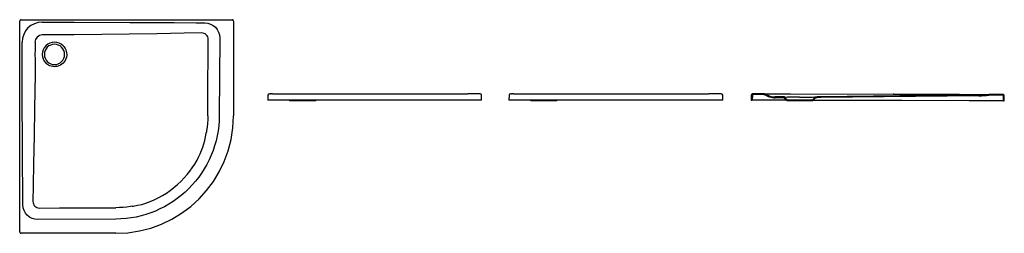
# Model space of a CAD drawing. Units: millimetres. Extents: x -953.26 to -948.65, y 416.5 to 417.5.
import ezdxf

# ---------------------------------------------------------------- set-up
doc = ezdxf.new("R2010")
doc.units = ezdxf.units.MM
doc.layers.add('SANINDUSA', color=3, linetype='Continuous')

msp = doc.modelspace()

# ---------------------------------------------------------------- linework, layer by layer
at = {"layer": 'SANINDUSA'}
for p, q in [((-953.2612, 416.5072), (-953.2612, 417.4934)), ((-953.2542, 417.5004), (-952.2679, 417.5004)), ((-953.1561, 417.489), (-953.1199, 417.489)), ((-953.077, 417.489), (-953.008, 417.489)), ((-952.2609, 417.4934), (-952.2609, 417.0503)), ((-953.2497, 417.3591), (-953.2497, 417.3953)), ((-953.1895, 417.3953), (-953.1895, 417.3591)), ((-953.1199, 417.4288), (-953.1561, 417.4288)), ((-953.0059, 417.4288), (-953.077, 417.4288)), ((-953.2497, 417.2473), (-953.2497, 417.3162)), ((-953.1895, 417.3162), (-953.1895, 417.2451)), ((-952.0999, 417.1471), (-952.1003, 417.1239)), ((-951.1001, 417.1239), (-952.1003, 417.1239)), ((-952.0879, 417.1539), (-952.0929, 417.1539)), ((-952.0879, 417.1539), (-952.0847, 417.1539)), ((-952.079, 417.1539), (-952.0847, 417.1539)), ((-952.079, 417.1539), (-952.0595, 417.1539)), ((-952.0595, 417.1539), (-951.6498, 417.1539)), ((-951.9971, 417.1207), (-952.0004, 417.1239)), ((-951.878, 417.1204), (-951.9971, 417.1207)), ((-951.878, 417.1204), (-951.8744, 417.1239)), ((-951.6498, 417.1539), (-951.3089, 417.1539)), ((-951.3089, 417.1539), (-951.1663, 417.1539)), ((-951.1075, 417.1539), (-951.1658, 417.1539)), ((-951.1001, 417.1239), (-951.1005, 417.1471)), ((-950.9717, 417.1471), (-950.9721, 417.1239)), ((-949.9718, 417.1239), (-950.9721, 417.1239)), ((-950.9597, 417.1539), (-950.9647, 417.1539)), ((-950.9597, 417.1539), (-950.9565, 417.1539)), ((-950.9508, 417.1539), (-950.9565, 417.1539)), ((-950.9508, 417.1539), (-950.9313, 417.1539)), ((-950.9313, 417.1539), (-950.5215, 417.1539)), ((-950.8689, 417.1207), (-950.8721, 417.1239)), ((-950.7498, 417.1204), (-950.8689, 417.1207)), ((-950.7498, 417.1204), (-950.7462, 417.1239)), ((-950.5215, 417.1539), (-950.1807, 417.1539)), ((-950.1807, 417.1539), (-950.038, 417.1539)), ((-949.9792, 417.1539), (-950.0375, 417.1539)), ((-949.9718, 417.1239), (-949.9722, 417.1471)), ((-949.8384, 417.1467), (-949.839, 417.1236)), ((-949.839, 417.1236), (-949.8341, 417.1236)), ((-949.8335, 417.1466), (-949.8341, 417.1236)), ((-949.6742, 417.1232), (-949.8341, 417.1236)), ((-949.7867, 417.1535), (-949.8293, 417.1536)), ((-949.7868, 417.1495), (-949.8293, 417.1496)), ((-949.7867, 417.1535), (-949.7595, 417.1534)), ((-949.7595, 417.1534), (-949.734, 417.1533)), ((-949.734, 417.1533), (-949.7037, 417.1532)), ((-949.706, 417.1389), (-949.7273, 417.1389)), ((-949.706, 417.1349), (-949.7273, 417.1349)), ((-949.6973, 417.1388), (-949.706, 417.1389)), ((-949.6973, 417.1348), (-949.706, 417.1349)), ((-949.7037, 417.1532), (-949.6551, 417.1531)), ((-949.6835, 417.1385), (-949.6973, 417.1388)), ((-949.6856, 417.1345), (-949.6973, 417.1348)), ((-949.6714, 417.1203), (-949.6856, 417.1345)), ((-949.6693, 417.1243), (-949.6835, 417.1385)), ((-949.6835, 417.1385), (-949.6691, 417.1382)), ((-949.5523, 417.12), (-949.6714, 417.1203)), ((-949.5543, 417.124), (-949.6693, 417.1243)), ((-949.6122, 417.138), (-949.6691, 417.1382)), ((-949.6551, 417.1531), (-949.175, 417.1518)), ((-949.5543, 417.124), (-949.5395, 417.1388)), ((-949.5542, 417.1382), (-949.5395, 417.1388)), ((-949.5523, 417.12), (-949.5374, 417.1349)), ((-949.1385, 417.1217), (-949.5495, 417.1228)), ((-949.5134, 417.1397), (-949.5299, 417.1393)), ((-949.5134, 417.1357), (-949.5297, 417.1353)), ((-948.7736, 417.1481), (-949.5134, 417.1397)), ((-948.7735, 417.1441), (-949.5134, 417.1357)), ((-949.171, 417.1518), (-949.175, 417.1518)), ((-949.171, 417.1518), (-949.1531, 417.1518)), ((-949.1531, 417.1518), (-948.8642, 417.151)), ((-949.1343, 417.1217), (-949.1385, 417.1217)), ((-948.8199, 417.1209), (-949.1343, 417.1217)), ((-948.8642, 417.151), (-948.7234, 417.1506)), ((-948.6588, 417.1205), (-948.8199, 417.1209)), ((-948.6621, 417.1505), (-948.7231, 417.1506)), ((-948.6621, 417.1465), (-948.7231, 417.1466)), ((-948.6588, 417.1205), (-948.6591, 417.1435)), ((-948.6588, 417.1205), (-948.6548, 417.1205)), ((-948.6548, 417.1205), (-948.6551, 417.1436)), ((-952.8111, 416.5002), (-953.2542, 416.5002))]:
    msp.add_line(p, q, dxfattribs=at)
at = {"layer": 'SANINDUSA', "flags": 128}
for points in [[(-953.2542, 417.5004), (-953.2556, 417.5003), (-953.2569, 417.4999), (-953.2581, 417.4992), (-953.2591, 417.4984), (-953.26, 417.4973), (-953.2607, 417.4961), (-953.261, 417.4948), (-953.2612, 417.4934)], [(-953.1199, 417.489), (-953.1092, 417.489), (-953.0984, 417.489), (-953.0877, 417.489), (-953.077, 417.489)], [(-952.2609, 417.4934), (-952.2611, 417.4948), (-952.2615, 417.4961), (-952.2621, 417.4973), (-952.263, 417.4984), (-952.2641, 417.4992), (-952.2653, 417.4999), (-952.2666, 417.5003), (-952.2679, 417.5004)], [(-953.077, 417.4288), (-953.0984, 417.4291), (-953.1199, 417.4288)], [(-953.2497, 417.3162), (-953.2497, 417.3377), (-953.2497, 417.3591)], [(-953.1895, 417.3591), (-953.1899, 417.3377), (-953.1895, 417.3162)], [(-953.0575, 417.378), (-953.0542, 417.3744), (-953.0509, 417.3701), (-953.0479, 417.3651), (-953.0452, 417.3594), (-953.043, 417.353), (-953.0415, 417.3458), (-953.0409, 417.3391), (-953.0412, 417.332), (-953.0424, 417.3246), (-953.0447, 417.3172), (-953.048, 417.31), (-953.0524, 417.3032), (-953.0578, 417.297), (-953.064, 417.2916), (-953.0708, 417.2873), (-953.078, 417.2839), (-953.0854, 417.2817), (-953.0927, 417.2805), (-953.0998, 417.2802), (-953.1066, 417.2807), (-953.1137, 417.2822), (-953.1202, 417.2844), (-953.1259, 417.2871), (-953.1308, 417.2902), (-953.1351, 417.2934), (-953.1388, 417.2967)], [(-949.8293, 417.1536), (-949.8311, 417.1534), (-949.8329, 417.1531), (-949.8345, 417.1525)], [(-949.8293, 417.1496), (-949.8301, 417.1495), (-949.8309, 417.1493), (-949.8316, 417.1491), (-949.8322, 417.1487), (-949.8328, 417.1483), (-949.8332, 417.1478), (-949.8334, 417.1472), (-949.8335, 417.1466)], [(-949.7657, 417.1443), (-949.7728, 417.1472), (-949.7805, 417.149), (-949.7868, 417.1495)], [(-949.7639, 417.1479), (-949.7682, 417.1498), (-949.7726, 417.1514), (-949.7774, 417.1525), (-949.7822, 417.1532), (-949.7867, 417.1535)], [(-949.7657, 417.1443), (-949.7594, 417.1414), (-949.7528, 417.1389), (-949.7459, 417.137), (-949.7388, 417.1357), (-949.7331, 417.1351), (-949.7273, 417.1349)], [(-949.7639, 417.1479), (-949.7579, 417.1451), (-949.7516, 417.1428), (-949.745, 417.1409), (-949.7383, 417.1397), (-949.7328, 417.1391), (-949.7273, 417.1389)], [(-949.6122, 417.138), (-949.6064, 417.1381), (-949.6011, 417.1381), (-949.5954, 417.1381), (-949.5895, 417.1381), (-949.5834, 417.1381), (-949.5773, 417.1381), (-949.5723, 417.1381), (-949.5675, 417.1382), (-949.5633, 417.1382), (-949.5597, 417.1382), (-949.5569, 417.1382), (-949.555, 417.1382), (-949.5542, 417.1382)], [(-949.5395, 417.1388), (-949.5299, 417.1393)], [(-949.5374, 417.1349), (-949.5297, 417.1353)], [(-948.7735, 417.1481), (-948.7603, 417.1484), (-948.7473, 417.149), (-948.7272, 417.1505)], [(-948.7734, 417.1441), (-948.7621, 417.1444), (-948.7487, 417.1449), (-948.7376, 417.1456), (-948.7269, 417.1465)], [(-948.7231, 417.1506), (-948.724, 417.1506), (-948.7248, 417.1506), (-948.726, 417.1506), (-948.7272, 417.1505)], [(-948.7231, 417.1466), (-948.724, 417.1466), (-948.725, 417.1466), (-948.7259, 417.1465), (-948.7269, 417.1465)], [(-948.6551, 417.1436), (-948.6555, 417.1459), (-948.6567, 417.1479), (-948.6585, 417.1495), (-948.6607, 417.1503), (-948.6621, 417.1505)], [(-948.6591, 417.1435), (-948.6593, 417.1445), (-948.6598, 417.1454), (-948.6605, 417.146), (-948.6615, 417.1464), (-948.6621, 417.1465)], [(-952.3275, 417.0503), (-952.3283, 417.0266), (-952.3301, 417.003), (-952.3332, 416.9795), (-952.3374, 416.956), (-952.3427, 416.9329), (-952.3491, 416.9101), (-952.3566, 416.8877), (-952.3652, 416.8656), (-952.3749, 416.844), (-952.3856, 416.823), (-952.3974, 416.8024), (-952.4101, 416.7824), (-952.4238, 416.763), (-952.4384, 416.7444), (-952.4539, 416.7265), (-952.4702, 416.7094)], [(-952.3808, 417.0503), (-952.3808, 417.0503), (-952.3813, 417.0326), (-952.3824, 417.015), (-952.3843, 416.9973), (-952.3869, 416.9797), (-952.3878, 416.9745)], [(-952.5058, 416.7451), (-952.4918, 416.7597), (-952.4784, 416.7749), (-952.4656, 416.7908), (-952.4537, 416.8071), (-952.4422, 416.8246), (-952.4316, 416.8426), (-952.4239, 416.8572), (-952.4169, 416.8721), (-952.4104, 416.8874), (-952.4047, 416.903), (-952.3997, 416.9186), (-952.3954, 416.9343), (-952.3916, 416.9517), (-952.3885, 416.9692), (-952.3878, 416.9745)], [(-952.7352, 416.627), (-952.73, 416.6278), (-952.71, 416.6313), (-952.6902, 416.6359), (-952.6705, 416.6417), (-952.6515, 416.6484), (-952.6318, 416.6566), (-952.6126, 416.6659), (-952.5934, 416.6765), (-952.5749, 416.6881), (-952.5568, 416.7008), (-952.5397, 416.7143), (-952.5224, 416.7293), (-952.5058, 416.7451)], [(-952.4702, 416.7094), (-952.4873, 416.6931), (-952.5052, 416.6776), (-952.5238, 416.6631), (-952.5432, 416.6494), (-952.5632, 416.6366), (-952.5837, 416.6249), (-952.6048, 416.6142), (-952.6264, 416.6045), (-952.6484, 416.5959), (-952.6709, 416.5883), (-952.6936, 416.5819), (-952.7168, 416.5766), (-952.7402, 416.5724), (-952.7638, 416.5694), (-952.7874, 416.5675), (-952.811, 416.5668)], [(-952.7352, 416.627), (-952.7427, 416.6258), (-952.7597, 416.6233), (-952.7767, 416.6216), (-952.7939, 416.6205), (-952.8111, 416.6201), (-952.8111, 416.6201)], [(-953.2612, 416.5072), (-953.261, 416.5058), (-953.2607, 416.5045), (-953.26, 416.5033), (-953.2591, 416.5022), (-953.2581, 416.5014), (-953.2569, 416.5007), (-953.2556, 416.5003), (-953.2542, 416.5002)]]:
    msp.add_lwpolyline(points, dxfattribs=at)
for points in [[(-953.0063, 417.489), (-952.7463, 417.4876), (-952.5387, 417.4865), (-952.4349, 417.4859), (-952.395, 417.4856, -0.414053), (-952.3255, 417.4152), (-952.3275, 417.0503)], [(-952.3808, 417.0503), (-952.3803, 417.1736), (-952.3803, 417.1937), (-952.3797, 417.337), (-952.3794, 417.4084, 0.420989), (-952.4099, 417.4385), (-952.491, 417.437), (-952.6197, 417.4347), (-952.7484, 417.4326), (-952.8771, 417.4306), (-953.0059, 417.4288)], [(-952.811, 416.5668), (-953.176, 416.5647, -0.414064), (-953.2464, 416.6343), (-953.2468, 416.6995), (-953.2475, 416.8288), (-953.2482, 416.958), (-953.2489, 417.0873), (-953.2497, 417.2456)], [(-953.1895, 417.2451), (-953.1918, 417.0851), (-953.1938, 416.9564), (-953.196, 416.8277), (-953.1978, 416.7248), (-953.1992, 416.6492, 0.420996), (-953.1691, 416.6186), (-953.0752, 416.619), (-953.0564, 416.6191), (-952.9131, 416.6197), (-952.8111, 416.6201)]]:
    msp.add_lwpolyline(points, format="xyb", dxfattribs=at)
at = {"layer": 'SANINDUSA'}
for centre, radius, start, end in [((-953.1561, 417.3953), 0.0937, 90, 180), ((-953.1561, 417.3953), 0.0335, 90, 180), ((-953.0984, 417.3377), 0.0575, 45.403, 224.597), ((-953.0984, 417.3377), 0.0475, 45, 225), ((-953.0984, 417.3377), 0.0475, 225, 45), ((-952.0929, 417.1469), 0.007, 90, 179), ((-951.1075, 417.1469), 0.007, 1, 90), ((-950.9647, 417.1469), 0.007, 90, 179), ((-949.9792, 417.1469), 0.007, 1, 90), ((-949.8319, 417.1466), 0.00649, 113.7824, 178.436), ((-952.8111, 417.0503), 0.5501, 270, 0)]:
    msp.add_arc(centre, radius, start, end, dxfattribs=at)

doc.saveas('drawing.dxf')
